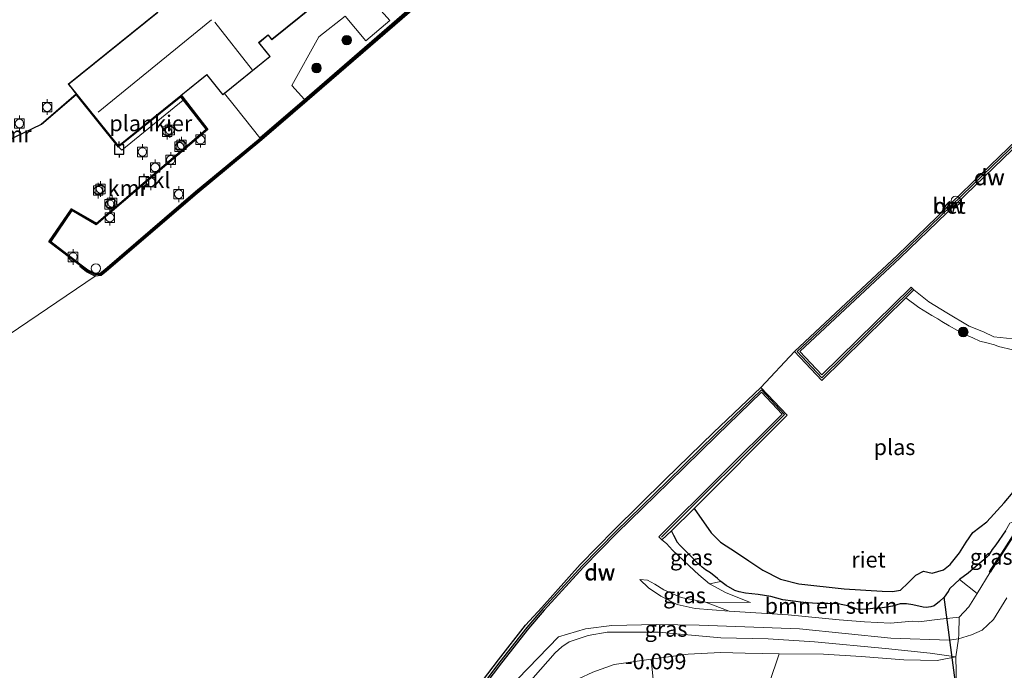
# Model space of a CAD drawing. Units: metres. Extents: x 202942 to 210007, y 518748 to 524237.
# Drawn here: x 203374 to 203530, y 519732 to 519834 of the extents above; entities that cross this region are included whole.
import ezdxf
from ezdxf.enums import TextEntityAlignment as Align

# ---------------------------------------------------------------- set-up
doc = ezdxf.new("R2010")
doc.units = ezdxf.units.M
doc.linetypes.add('IE-TERREINAFSCHEIDING', pattern=[10, 8, -2])
doc.layers.get('0').update_dxf_attribs({"lineweight": 25})
for name, color, linetype, lineweight in [('B-ME-AL-OVERIG-GV-B7', 7, 'BV-GELEIDERAIL', 18), ('B-ME-GC-DAMWAND-GV-B6', 10, 'Continuous', 25), ('B-ME-GC-DAMWAND-L-B1', 10, 'Continuous', 25), ('B-ME-GR-BOMENSTRUIKEN-GV-B6', 93, 'Continuous', 18), ('B-ME-GR-BOOM-GV-B6', 93, 'Continuous', 18), ('B-ME-GR-BOOM-S-B1', 93, 'Continuous', 18), ('B-ME-GW-HOOGTEPUNT-S-B1', 10, 'Continuous', 25), ('B-ME-GW-KRUINLIJN-L-B1', 93, 'Continuous', 18), ('B-ME-GW-TEENLIJN-L-B1', 93, 'Continuous', 18), ('B-ME-IE-GRASLAND-GV-B6', 93, 'Continuous', 18), ('B-ME-IE-GRONDWERKLIJN-GROND_INGERICHT-GV-B6', 253, 'Continuous', 18), ('B-ME-IE-INRICHTINGSELEMENT-S-B1', 253, 'Continuous', 18), ('B-ME-IE-RIET-GV-B6', 10, 'Continuous', 25), ('B-ME-IE-TERREINAFSCHEIDING-DOORGANG-L-B1', 8, 'IE-TERREINAFSCHEIDING-KUNSTMATIG-OPEN', 18), ('B-ME-IE-TERREINAFSCHEIDING-RASTERHEKWERK-L-B1', 8, 'IE-TERREINAFSCHEIDING', 18), ('B-ME-KG-KADASTRAAL-DAKRAND-L-B1', 13, 'Continuous', 18), ('B-ME-KG-KADASTRAAL-NOKLIJN-L-B1', 13, 'Continuous', 18), ('B-ME-KW-DUIKER-L-B1', 10, 'Continuous', 25), ('B-ME-MW-MUUR-GV-B6', 8, 'IE-TERREINAFSCHEIDING-KUNSTMATIG', 18), ('B-ME-OB-WATERLIJN-L-B1', 133, 'OB-WATERLIJN', 18), ('B-ME-OG-BEBOUWING-GV-B6', 173, 'Continuous', 18), ('B-ME-OG-WATER-GV-B6', 153, 'Continuous', 18), ('B-ME-VH-VERH_SOORT-BETON-OVERIG-GV-B6', 8, 'IE-TERREINAFSCHEIDING-NATUURLIJK-HOUTWAL', 18), ('B-ME-VH-VERH_SOORT-KLINKERS-GV-B6', 8, 'IE-TERREINAFSCHEIDING-NATUURLIJK-HOUTWAL', 18), ('B-ME-VV-AFMEERCONSTRUCTIE-S-B1', 10, 'Continuous', 25), ('B-ME-VV-BOLDER-S-B1', 213, 'Continuous', 18), ('B-ME-VV-KADEMUUR-GV-B6', 10, 'Continuous', 25), ('B-ME-VV-KADEMUUR-L-B1', 10, 'Continuous', 25)]:
    doc.layers.add(name, color=color, linetype=linetype, lineweight=lineweight)
doc.styles.add('NLCS-ISO', font='NLCS-ISO.TTF')
doc.linetypes.add('BV-GELEIDERAIL', pattern='A,10,-3,[108,NLCS.SHX,S=1,R=0,X=0,Y=0],-3', length=16)
doc.linetypes.add('IE-TERREINAFSCHEIDING-KUNSTMATIG', pattern='A,4,[82,NLCS.SHX,S=0.75,R=90,X=0,Y=0],4,-2', length=10)
doc.linetypes.add('IE-TERREINAFSCHEIDING-KUNSTMATIG-OPEN', pattern='A,7,-1.5,[67,NLCS.SHX,S=0.75,R=0,X=0,Y=0],-1.5', length=10)
doc.linetypes.add('IE-TERREINAFSCHEIDING-NATUURLIJK-HOUTWAL', pattern='A,7,-1.5,[67,NLCS.SHX,S=0.75,R=45,X=0,Y=0],-1.5,7,-1.5,[70,NLCS.SHX,S=0.75,R=0,X=0,Y=0],-1.5', length=20)
doc.linetypes.add('OB-WATERLIJN', pattern='A,10,[32,NLCS.SHX,S=2,R=0,X=0,Y=0],-12', length=22)

# ---------------------------------------------------------------- blocks, each defined once
blk = doc.blocks.new('dtb')
blk.add_circle((0, 0), 0.75)
blk = doc.blocks.new('bolder')
for p, q in [((-0.75, 0), (-1.25, 0)), ((-0.75, 0.75), (-0.75, -0.75)), ((0.75, 0.75), (-0.75, 0.75)), ((0.75, -0.75), (0.75, 0.75)), ((0.75, 0), (1.25, 0)), ((-0.75, -0.75), (0.75, -0.75))]:
    blk.add_line(p, q)
blk.add_circle((0, 0), 0.673)
blk = doc.blocks.new('meerpaal')
for p, q in [((-0.75, 0), (-1.25, 0)), ((0.75, 0.75), (-0.75, 0.75)), ((-0.75, 0.75), (-0.75, -0.75)), ((0.75, -0.75), (0.75, 0.75)), ((0.75, 0), (1.25, 0)), ((-0.75, -0.75), (0.75, -0.75))]:
    blk.add_line(p, q)
blk = doc.blocks.new('boom')
blk.add_hatch(color=256).paths.add_polyline_path([(-0.75, 0, 1), (0.75, 0, 1)])
blk.add_circle((0, 0), 0.75)

msp = doc.modelspace()

# ---------------------------------------------------------------- linework, layer by layer
at = {"layer": 'B-ME-AL-OVERIG-GV-B7'}
msp.add_polyline3d([(203400.07, 519821.732, 0.941), (203390.367, 519813.819, 0.902), (203389.814, 519814.442, 0.844), (203399.607, 519822.379, 0.918), (203400.07, 519821.732, 0.941)], dxfattribs=at)
at = {"layer": 'B-ME-GC-DAMWAND-GV-B6'}
for points in [[(203515.6942, 519791.7179, 0.6951), (203514.4, 519790.447, -0.323), (203501.1139, 519777.4003, -0.323), (203496.8116, 519781.9992, -0.323), (203513.0833, 519797.2216, -0.323), (203520.8345, 519804.7141, -0.323), (203520.5889, 519804.9694, -0.323), (203521.3549, 519805.7064, -0.323), (203521.5988, 519805.4529, -0.323), (203526.383, 519810.0776, -0.323), (203550.0036, 519832.8349, -0.323), (203568.6729, 519850.8392, -0.323), (203569.0945, 519850.402, -0.323), (203568.0525, 519849.3971, -0.323), (203566.611, 519848.007, 0.6609), (203550.4251, 519832.3977, 0.8448), (203526.8048, 519809.6406, 0.8448), (203513.5019, 519796.7815, 0.8448), (203497.67, 519781.9706, 0.8448), (203501.1323, 519778.2696, 0.7051), (203515.2686, 519792.1512, 0.8044), (203515.6942, 519791.7179, 0.6951)], [(203439.728, 519839.0096, -0.323), (203419.6944, 519821.6205, -0.323), (203412.5, 519815.4558, -0.323), (203402.2861, 519806.9845, -0.323), (203387.9238, 519794.6947, -0.323), (203387.0921, 519793.9854, -0.323), (203386.1418, 519793.9191, -0.323), (203384.769, 519794.5903, -0.323), (203383.7211, 519795.4183, -0.323), (203383.8129, 519795.536, -0.323), (203383.954, 519795.713, 0.7852), (203384.9702, 519794.91, 0.6941), (203386.2162, 519794.3008, 0.6941), (203386.9425, 519794.3515, 0.6941), (203387.6796, 519794.9801, 0.6941), (203402.0441, 519807.2718, 0.6941), (203412.2475, 519815.7344, 0.7129), (203419.4491, 519821.905, 0.6422), (203439.4851, 519839.2962, 0.5534)], [(203520.66, 519804.968, 0.856), (203521.1776, 519804.4296, 0.8557), (203521.8716, 519805.0972, 0.8557), (203521.3535, 519805.6357, 0.8557), (203520.66, 519804.968, 0.856)], [(203443.214, 519724.31, -0.323), (203449.976, 519733.171, -0.323), (203454.257, 519738.662, -0.323), (203456.812, 519741.48, -0.323), (203462.916, 519748.287, -0.323), (203468.269, 519753.763, -0.323), (203476.364, 519761.728, -0.323), (203484.012, 519769.139, -0.323), (203491.504, 519776.299, -0.323), (203495.631, 519771.902, -0.323), (203480.92, 519757.1427, -0.323), (203477.3691, 519753.5802, -0.323)], [(203477.3691, 519753.5802, -0.323), (203475.8117, 519752.177, 0.535), (203475.3327, 519752.6453, 0.706), (203494.8484, 519772.0519, 0.706), (203491.5929, 519775.5285, 0.705), (203484.5033, 519768.6632, 0.716), (203476.8996, 519761.2605, 0.684), (203468.7526, 519753.2605, 0.705), (203463.4266, 519747.8336, 0.726), (203457.2005, 519741.0737, 0.748), (203454.7056, 519738.1383, 0.716), (203450.4376, 519732.6919, 0.716), (203443.7104, 519723.7935, 0.737)], [(203527.758, 519747.057, 0.572), (203527.673, 519747.111, 0.268), (203528.899, 519749.014, 0.216), (203529.591, 519750.089, -0.207), (203532.929, 519755.273, -0.323), (203534.389, 519757.541, -0.323), (203537.9765, 519763.1296, -0.323), (203544.825, 519773.798, -0.323), (203544.906, 519773.738, 0.429), (203534.473, 519757.487, 0.53), (203527.758, 519747.057, 0.572)]]:
    msp.add_polyline3d(points, dxfattribs=at)
at = {"layer": 'B-ME-GC-DAMWAND-L-B1'}
for points in [[(203573.9663, 519953.4586, 0.6018), (203564.1682, 519945.1987, 0.6028), (203561.8158, 519943.2929, 0.5766), (203556.0827, 519938.4997, 0.6392), (203547.1824, 519930.9089, 0.6291), (203537.9178, 519922.8627, 0.7564), (203532.0127, 519917.9403, 0.8069), (203520.5958, 519908.1388, 0.7049), (203507.502, 519896.8978, 0.6382), (203497.4118, 519888.2617, 0.6665), (203487.3713, 519879.6643, 0.7372), (203476.2903, 519870.2352, 0.6099), (203468.0408, 519863.2424, 0.6099), (203464.2031, 519859.8216, 0.5958), (203452.205, 519849.605, 0.5392), (203439.5982, 519839.1627, 0.5534), (203419.5633, 519821.7725, 0.6422), (203412.3694, 519815.6083, 0.7129), (203402.1568, 519807.138, 0.6941), (203387.7933, 519794.8472, 0.6941), (203387.0122, 519794.1811, 0.6941), (203386.1816, 519794.123, 0.6941), (203384.8765, 519794.7611, 0.6941), (203383.8456, 519795.5758, 0.7852)], [(203568.8853, 519850.6189, 0.6327), (203550.2159, 519832.6146, 0.8448), (203526.5955, 519809.8574, 0.8448), (203513.2942, 519796.9999, 0.8448), (203497.244, 519781.9848, 0.8448), (203501.1231, 519777.8382, 0.7051), (203515.4798, 519791.9362, 0.8044)], [(203475.741, 519752.5871, 0.706), (203495.2473, 519771.9844, 0.706), (203491.5619, 519775.9201, 0.705), (203484.2924, 519768.8805, 0.716), (203476.6879, 519761.477, 0.684), (203468.5384, 519753.4746, 0.705), (203463.2071, 519748.0423, 0.726), (203456.9737, 519741.2744, 0.748), (203454.4709, 519738.3298, 0.716), (203450.1976, 519732.8767, 0.716), (203443.4634, 519723.969, 0.737), (203440.7579, 519719.9097, 0.726), (203435.4057, 519712.3771, 0.769), (203431.8664, 519706.8163, 0.726), (203429.8733, 519703.4129, 0.7474)]]:
    msp.add_polyline3d(points, dxfattribs=at)
at = {"layer": 'B-ME-GR-BOMENSTRUIKEN-GV-B6'}
msp.add_polyline3d([(203525.697, 519743.702, 0.479), (203524.384, 519741.568, 0.564), (203522.883, 519739.964, 0.652), (203519.384, 519739.577, 0.543), (203516.501, 519739.179, 0.537), (203515.457, 519739.295, 0.595), (203511.98, 519738.986, 0.653), (203507.866, 519739.19, 0.616), (203503.863, 519739.517, 0.706), (203495.803, 519740.31, 0.753), (203486.467, 519740.865, 0.86), (203482.709, 519742.305, 0.071), (203489.826, 519742.261, 0.071), (203485.984, 519743.782, 0.055), (203483.366, 519745.233, 0.071), (203485.164, 519745.609, -0.323), (203485.975, 519744.95, -0.323), (203487.356, 519744.165, -0.323), (203488.073, 519743.974, -0.323), (203489.039, 519743.723, -0.323), (203491.037, 519743.542, -0.323), (203493.063, 519743.198, -0.323), (203494.943, 519742.694, -0.323), (203498.205, 519742.255, -0.323), (203500.407, 519742.084, -0.323), (203502.098, 519742.114, -0.323), (203503.73, 519742.069, -0.323), (203505.431, 519741.669, -0.323), (203506.735, 519741.218, -0.323), (203507.988, 519741.166, -0.323), (203509.211, 519741.327, -0.323), (203510.306, 519741.369, -0.323), (203511.396, 519741.514, -0.323), (203512.331, 519741.702, -0.323), (203513.525, 519742.026, -0.323), (203514.548, 519742.075, -0.323), (203515.53, 519741.917, -0.323), (203517.138, 519741.533, -0.323), (203517.622, 519741.494, -0.323), (203518.377, 519741.561, -0.323), (203518.891, 519741.76, -0.323), (203519.773, 519742.397, -0.323), (203520.466, 519743.118, -0.323), (203521.122, 519743.98, -0.323), (203521.399, 519744.475, -0.323), (203522.936, 519745.887, -0.323), (203525.697, 519743.702, 0.479)], dxfattribs=at)
at = {"layer": 'B-ME-GR-BOOM-GV-B6'}
msp.add_polyline3d([(203474.139, 519733.297, 0.007), (203479.969, 519734.085, 0.007), (203485.087, 519734.347, 0.001), (203489.008, 519734.256, 0.011), (203494.406, 519734.155, 0.194), (203491.226, 519724.756, 0.008), (203479.869, 519725.013, -0.033), (203474.95, 519724.826, -0.098), (203474.139, 519733.297, 0.007)], dxfattribs=at)
at = {"layer": 'B-ME-GW-KRUINLIJN-L-B1'}
for points in [[(203532.378, 519783.892, 0.51), (203528.352, 519784.306, 0.532), (203526.687, 519785.1, 0.575), (203524.461, 519785.964, 0.798), (203520.888, 519788.075, 0.874), (203518.059, 519789.857, 0.754), (203515.6942, 519791.7179, 0.6951)], [(203489.826, 519742.261, 0.071), (203485.984, 519743.782, 0.055), (203483.366, 519745.233, 0.071), (203481.65, 519746.664, 0.039), (203480.1288, 519748.0604, -0.008), (203477.4916, 519750.5361, 0.135), (203476.567, 519751.617, 0.247), (203475.8117, 519752.177, 0.535)], [(203527.758, 519747.057, 0.572), (203525.697, 519743.702, 0.479), (203524.384, 519741.568, 0.564), (203522.883, 519739.964, 0.652), (203519.384, 519739.577, 0.543), (203516.501, 519739.179, 0.537), (203515.457, 519739.295, 0.595), (203511.98, 519738.986, 0.653), (203507.866, 519739.19, 0.616), (203503.863, 519739.517, 0.706), (203495.803, 519740.31, 0.753), (203486.467, 519740.865, 0.86), (203481.078, 519741.296, 0.796), (203478.22, 519741.962, 0.817), (203475.648, 519743.241, 0.753), (203473.684, 519744.561, 0.668), (203472.326, 519745.922, 0.561)], [(203453.0429, 519730.168, 0.9238), (203459.4503, 519736.8426, 1.0413), (203463.7368, 519738.1203, 0.9506), (203467.9009, 519738.6108, 0.9205), (203474.9491, 519738.7627, 0.8632), (203481.711, 519738.698, 0.816), (203497.571, 519738.116, 0.9524), (203512.053, 519736.637, 0.9366), (203521.274, 519736.301, 0.8684), (203522.752, 519736.501, 0.831), (203524.801, 519737.168, 0.858), (203526.485, 519737.866, 0.846), (203528.282, 519739.562, 0.852), (203530.398, 519743.018, 0.888)], [(203522.338, 519733.661, 0.793), (203518.277, 519734.253, 0.859), (203511.194, 519734.979, 0.896), (203499.981, 519736.048, 0.888), (203492.616, 519736.498, 0.808), (203485.167, 519736.665, 0.812), (203475.308, 519737.579, 0.936), (203467.1387, 519737.5916, 0.7734), (203464.1444, 519737.0317, 0.7734), (203461.162, 519736.0205, 0.8895), (203459.9704, 519735.2502, 0.8895), (203458.9302, 519734.3093, 0.8895), (203454.2718, 519729.0036, 0.8663), (203447.5552, 519719.7654, 0.8471), (203441.0712, 519710.5757, 0.8279), (203435.7947, 519700.6486, 0.7657)]]:
    msp.add_polyline3d(points, dxfattribs=at)
at = {"layer": 'B-ME-GW-TEENLIJN-L-B1'}
for points in [[(203472.326, 519745.922, 0.561), (203473.54, 519745.809, 0.471), (203474.732, 519745.175, 0.279), (203476.153, 519744.263, 0.119), (203478.897, 519743.031, 0.199), (203482.709, 519742.305, 0.071), (203489.826, 519742.261, 0.071)], [(203440.803, 519698.5728, -0.0384), (203443.5069, 519703.6796, -0.0475), (203453.2729, 519719.1928, 0.007), (203459.3901, 519726.9542, 0.007), (203461.7174, 519729.5665, 0.007), (203462.6166, 519730.1638, 0.007), (203464.8976, 519731.2293, -0.0203), (203468.2814, 519732.434, 0.007), (203474.139, 519733.297, 0.007), (203479.969, 519734.085, 0.007), (203485.087, 519734.347, 0.001), (203489.008, 519734.256, 0.011), (203494.406, 519734.155, 0.194)]]:
    msp.add_polyline3d(points, dxfattribs=at)
at = {"layer": 'B-ME-IE-GRASLAND-GV-B6'}
for points in [[(203531.9007, 519918.0747, 0.813), (203520.4818, 519908.2715, 0.7049), (203507.3882, 519897.0306, 0.6382), (203497.2981, 519888.3946, 0.6665), (203487.2577, 519879.7974, 0.7372), (203476.177, 519870.3685, 0.6099), (203467.9261, 519863.3744, 0.6099), (203464.0882, 519859.9535, 0.5958), (203452.0925, 519849.7389, 0.5392), (203439.4851, 519839.2962, 0.5534), (203419.4491, 519821.905, 0.6422), (203412.2475, 519815.7344, 0.7129), (203412.2026, 519815.7902, 0.713), (203419.2757, 519821.8509, 0.6435), (203439.4387, 519839.3509, 0.5534), (203452.0464, 519849.7939, 0.5392), (203464.0411, 519860.0076, 0.5958), (203467.879, 519863.4286, 0.6099), (203476.1306, 519870.4232, 0.6099), (203487.2111, 519879.852, 0.7372), (203497.2514, 519888.4491, 0.6665), (203507.3415, 519897.0851, 0.6382), (203520.525, 519908.4109, 0.7049), (203518.7597, 519910.5897, 1.3508)], [(203439.4387, 519839.3509, 0.5534), (203419.2757, 519821.8509, 0.6435), (203417.2596, 519824.0486, 0.7044), (203421.5408, 519831.7537, 0.765), (203425.72, 519835.0177, 0.765), (203428.9786, 519831.1349, 0.5832), (203432.7988, 519834.365, 0.5832), (203429.5311, 519838.0609, 0.765)], [(203532.378, 519783.892, 0.51), (203528.352, 519784.306, 0.532), (203526.687, 519785.1, 0.575), (203524.461, 519785.964, 0.798), (203520.888, 519788.075, 0.874), (203518.059, 519789.857, 0.754), (203515.6942, 519791.7179, 0.6951), (203515.2686, 519792.1512, 0.8044), (203501.1323, 519778.2696, 0.7051), (203497.67, 519781.9706, 0.8448), (203513.5019, 519796.7815, 0.8448), (203526.8048, 519809.6406, 0.8448), (203550.4251, 519832.3977, 0.8448)], [(203531.347, 519782.226, -0.323), (203529.095, 519782.795, -0.323), (203528.438, 519783.01, -0.323), (203527.263, 519783.353, -0.323), (203526.132, 519783.627, -0.323), (203525.001, 519784.127, -0.323), (203523.932, 519784.598, -0.323), (203522.587, 519785.293, -0.323), (203521.269, 519786.05, -0.323), (203520.118, 519786.733, -0.323), (203519.4728, 519787.1503, -0.323), (203518.5445, 519787.6593, -0.323), (203516.4686, 519788.922, -0.323), (203514.4, 519790.447, -0.323), (203515.6942, 519791.7179, 0.6951)], [(203515.6942, 519791.7179, 0.6951), (203518.059, 519789.857, 0.754), (203520.888, 519788.075, 0.874), (203524.461, 519785.964, 0.798), (203526.687, 519785.1, 0.575), (203528.352, 519784.306, 0.532), (203532.378, 519783.892, 0.51)], [(203443.7104, 519723.7935, 0.737), (203450.4376, 519732.6919, 0.716), (203454.7056, 519738.1383, 0.716), (203457.2005, 519741.0737, 0.748), (203463.4266, 519747.8336, 0.726), (203468.7526, 519753.2605, 0.705), (203476.8996, 519761.2605, 0.684), (203484.5033, 519768.6632, 0.716), (203491.5929, 519775.5285, 0.705), (203494.8484, 519772.0519, 0.706), (203475.3327, 519752.6453, 0.706), (203475.8117, 519752.177, 0.535), (203476.567, 519751.617, 0.247), (203477.4916, 519750.5361, 0.135), (203480.1288, 519748.0604, -0.008), (203481.65, 519746.664, 0.039), (203483.366, 519745.233, 0.071), (203485.984, 519743.782, 0.055), (203489.826, 519742.261, 0.071), (203482.709, 519742.305, 0.071), (203478.897, 519743.031, 0.199), (203476.153, 519744.263, 0.119), (203474.732, 519745.175, 0.279), (203473.54, 519745.809, 0.471), (203472.326, 519745.922, 0.561), (203473.684, 519744.561, 0.668), (203475.648, 519743.241, 0.753), (203478.22, 519741.962, 0.817), (203481.078, 519741.296, 0.796), (203486.467, 519740.865, 0.86)], [(203522.587, 519721.799, 0.015), (203522.338, 519733.661, 0.793), (203522.752, 519736.501, 0.831), (203522.82, 519737.276, 0.828), (203522.883, 519739.964, 0.652), (203524.384, 519741.568, 0.564), (203525.697, 519743.702, 0.479), (203527.758, 519747.057, 0.572), (203534.473, 519757.487, 0.53)], [(203527.758, 519747.057, 0.572), (203525.697, 519743.702, 0.479), (203522.936, 519745.887, -0.323), (203524.303, 519746.927, -0.323), (203525.51, 519747.979, -0.323), (203526.783, 519749.038, -0.323), (203527.518, 519749.724, -0.323), (203528.064, 519750.662, -0.323), (203528.664, 519751.365, -0.323), (203530.189, 519753.591, -0.323), (203530.873, 519754.829, -0.323), (203531.674, 519755.108, -0.323), (203532.929, 519755.273, -0.323), (203529.591, 519750.089, -0.207), (203528.899, 519749.014, 0.216), (203527.673, 519747.111, 0.268), (203527.758, 519747.057, 0.572)], [(203477.3691, 519753.5802, -0.323), (203477.73, 519752.871, -0.323), (203478.036, 519752.26, -0.323), (203478.254, 519751.789, -0.323), (203478.72, 519751.257, -0.323), (203479.14, 519750.847, -0.323), (203480.175, 519749.789, -0.323), (203480.69, 519749.311, -0.323), (203481.273, 519748.703, -0.323), (203481.735, 519748.274, -0.323), (203482.184, 519747.875, -0.323), (203482.73, 519747.409, -0.323), (203483.522, 519746.935, -0.323), (203484.64, 519746.065, -0.323), (203485.164, 519745.609, -0.323), (203483.366, 519745.233, 0.071), (203481.65, 519746.664, 0.039), (203480.1288, 519748.0604, -0.008), (203477.4916, 519750.5361, 0.135), (203476.567, 519751.617, 0.247), (203475.8117, 519752.177, 0.535), (203477.3691, 519753.5802, -0.323)], [(203482.709, 519742.305, 0.071), (203486.467, 519740.865, 0.86), (203481.078, 519741.296, 0.796), (203478.22, 519741.962, 0.817), (203475.648, 519743.241, 0.753), (203473.684, 519744.561, 0.668), (203472.326, 519745.922, 0.561), (203473.54, 519745.809, 0.471), (203474.732, 519745.175, 0.279), (203476.153, 519744.263, 0.119), (203478.897, 519743.031, 0.199), (203482.709, 519742.305, 0.071)], [(203486.467, 519740.865, 0.86), (203495.803, 519740.31, 0.753), (203503.863, 519739.517, 0.706), (203507.866, 519739.19, 0.616), (203511.98, 519738.986, 0.653), (203515.457, 519739.295, 0.595), (203516.501, 519739.179, 0.537), (203519.384, 519739.577, 0.543), (203522.883, 519739.964, 0.652), (203522.82, 519737.276, 0.828), (203522.752, 519736.501, 0.831), (203522.338, 519733.661, 0.793), (203518.277, 519734.253, 0.859), (203511.194, 519734.979, 0.896), (203499.981, 519736.048, 0.888), (203492.616, 519736.498, 0.808), (203485.167, 519736.665, 0.812), (203475.308, 519737.579, 0.936), (203467.1387, 519737.5916, 0.7734), (203464.1444, 519737.0317, 0.7734), (203461.162, 519736.0205, 0.8895), (203459.9704, 519735.2502, 0.8895), (203458.9302, 519734.3093, 0.8895), (203454.2718, 519729.0036, 0.8663)], [(203454.2718, 519729.0036, 0.8663), (203458.9302, 519734.3093, 0.8895), (203459.9704, 519735.2502, 0.8895), (203461.162, 519736.0205, 0.8895), (203464.1444, 519737.0317, 0.7734), (203467.1387, 519737.5916, 0.7734), (203475.308, 519737.579, 0.936), (203485.167, 519736.665, 0.812), (203492.616, 519736.498, 0.808), (203499.981, 519736.048, 0.888), (203511.194, 519734.979, 0.896), (203518.277, 519734.253, 0.859), (203522.338, 519733.661, 0.793), (203519.354, 519733.106, 0.494), (203514.105, 519733.182, 0.297), (203507.328, 519733.693, 0.267), (203501.409, 519734.065, 0.275), (203494.406, 519734.155, 0.194), (203489.008, 519734.256, 0.011), (203485.087, 519734.347, 0.001), (203479.969, 519734.085, 0.007), (203474.139, 519733.297, 0.007), (203468.2814, 519732.434, 0.007), (203464.8976, 519731.2293, -0.0203)]]:
    msp.add_polyline3d(points, dxfattribs=at)
at = {"layer": 'B-ME-IE-GRONDWERKLIJN-GROND_INGERICHT-GV-B6'}
for points in [[(203429.5311, 519838.0609, 0.765), (203432.7988, 519834.365, 0.5832), (203428.9786, 519831.1349, 0.5832), (203425.72, 519835.0177, 0.765), (203421.5408, 519831.7537, 0.765), (203417.2596, 519824.0486, 0.7044), (203419.2757, 519821.8509, 0.6435), (203412.2026, 519815.7902, 0.713), (203411.0126, 519817.3092, 0.7913), (203408.361, 519820.6305, 0.8792), (203406.5963, 519822.805, 0.8953), (203413.854, 519828.655, 0.78), (203412.089, 519830.845, 0.78), (203413.543, 519832.017, 0.78), (203414.104, 519831.322, 0.78), (203442.243, 519854.003, 0.78)], [(203395.981, 519835.636, 0.78), (203381.901, 519824.287, 0.78), (203382.28, 519823.817, 0.779), (203383.012, 519822.909, 0.78), (203383.143, 519822.746, 0.77), (203377.613, 519817.958, 0.637), (203359.339, 519809.208, 0.68)], [(203474.95, 519724.826, -0.098), (203471.923, 519724.125, -0.091), (203468.786, 519722.632, -0.076), (203466.039, 519720.847, -0.058), (203463.48, 519718.58, -0.095), (203461.658, 519716.626, -0.12), (203460.253, 519714.529, -0.131), (203457.724, 519710.249, -0.106), (203454.159, 519703.35, -0.172), (203449.463, 519694.759, -0.131), (203440.803, 519698.5728, -0.0384), (203443.5069, 519703.6796, -0.0475), (203453.2729, 519719.1928, 0.007), (203459.3901, 519726.9542, 0.007), (203461.7174, 519729.5665, 0.007), (203462.6166, 519730.1638, 0.007), (203464.8976, 519731.2293, -0.0203), (203468.2814, 519732.434, 0.007), (203474.139, 519733.297, 0.007), (203474.95, 519724.826, -0.098)], [(203491.226, 519724.756, 0.008), (203494.406, 519734.155, 0.194), (203501.409, 519734.065, 0.275), (203507.328, 519733.693, 0.267), (203514.105, 519733.182, 0.297), (203519.354, 519733.106, 0.494), (203522.338, 519733.661, 0.793)], [(203522.338, 519733.661, 0.793), (203522.587, 519721.799, 0.015)]]:
    msp.add_polyline3d(points, dxfattribs=at)
at = {"layer": 'B-ME-IE-RIET-GV-B6'}
for points in [[(203522.936, 519745.887, -0.323), (203521.399, 519744.475, -0.323), (203521.122, 519743.98, -0.323), (203520.466, 519743.118, -0.323), (203519.773, 519742.397, -0.323), (203518.891, 519741.76, -0.323), (203518.377, 519741.561, -0.323), (203517.622, 519741.494, -0.323), (203517.138, 519741.533, -0.323), (203515.53, 519741.917, -0.323), (203514.548, 519742.075, -0.323), (203513.525, 519742.026, -0.323), (203512.331, 519741.702, -0.323), (203511.396, 519741.514, -0.323), (203510.306, 519741.369, -0.323), (203509.211, 519741.327, -0.323), (203507.988, 519741.166, -0.323), (203506.735, 519741.218, -0.323), (203505.431, 519741.669, -0.323), (203503.73, 519742.069, -0.323), (203502.098, 519742.114, -0.323), (203500.407, 519742.084, -0.323), (203498.205, 519742.255, -0.323), (203494.943, 519742.694, -0.323), (203493.063, 519743.198, -0.323), (203491.037, 519743.542, -0.323), (203489.039, 519743.723, -0.323), (203488.073, 519743.974, -0.323), (203487.356, 519744.165, -0.323), (203485.975, 519744.95, -0.323), (203485.164, 519745.609, -0.323), (203484.64, 519746.065, -0.323), (203483.522, 519746.935, -0.323), (203482.73, 519747.409, -0.323), (203482.184, 519747.875, -0.323), (203481.735, 519748.274, -0.323), (203481.273, 519748.703, -0.323), (203480.69, 519749.311, -0.323), (203480.175, 519749.789, -0.323), (203479.14, 519750.847, -0.323), (203478.72, 519751.257, -0.323), (203478.254, 519751.789, -0.323), (203478.036, 519752.26, -0.323), (203477.73, 519752.871, -0.323), (203477.3691, 519753.5802, -0.323), (203480.92, 519757.1427, -0.323), (203483.6251, 519753.2841, -0.323), (203485.1145, 519751.8199, -0.323), (203487.6058, 519750.1669, -0.323), (203489.5993, 519748.8741, -0.323), (203491.7974, 519747.4017, -0.323), (203494.6159, 519745.9517, -0.323), (203497.502, 519745.2393, -0.323), (203504.6401, 519744.4485, -0.323), (203510.6899, 519744.0542, -0.323), (203512.3134, 519743.9765, -0.323), (203513.5567, 519744.228, -0.323), (203514.7956, 519745.3803, -0.323), (203516.0202, 519746.5771, -0.323), (203517.2238, 519747.2278, -0.323), (203518.5787, 519746.9169, -0.323), (203520.4007, 519747.4128, -0.323), (203521.4441, 519748.2573, -0.323), (203522.9274, 519750.1157, -0.323), (203523.9802, 519751.787, -0.323), (203525.0467, 519753.3548, -0.323), (203527.2515, 519755.0424, -0.323), (203529.9879, 519758.0086, -0.323), (203531.4254, 519759.7346, -0.323)], [(203530.189, 519753.591, -0.323), (203528.664, 519751.365, -0.323), (203528.064, 519750.662, -0.323), (203527.518, 519749.724, -0.323), (203526.783, 519749.038, -0.323), (203525.51, 519747.979, -0.323), (203524.303, 519746.927, -0.323), (203522.936, 519745.887, -0.323)]]:
    msp.add_polyline3d(points, dxfattribs=at)
at = {"layer": 'B-ME-IE-TERREINAFSCHEIDING-DOORGANG-L-B1'}
msp.add_line((203408.361, 519820.6305, 0.8792), (203411.0126, 519817.3092, 0.7913), dxfattribs=at)
msp.add_polyline3d([(203522.82, 519737.276, 0.828), (203522.752, 519736.501, 0.831), (203522.338, 519733.661, 0.793)], dxfattribs=at)
at = {"layer": 'B-ME-IE-TERREINAFSCHEIDING-RASTERHEKWERK-L-B1'}
for p, q in [((203406.5963, 519822.805, 0.8953), (203408.361, 519820.6305, 0.8792)), ((203522.883, 519739.964, 0.652), (203522.82, 519737.276, 0.828))]:
    msp.add_line(p, q, dxfattribs=at)
for points in [[(203518.7597, 519910.5897, 1.3508), (203520.525, 519908.4109, 0.7049), (203507.3415, 519897.0851, 0.6382), (203497.2514, 519888.4491, 0.6665), (203487.2111, 519879.852, 0.7372), (203476.1306, 519870.4232, 0.6099), (203467.879, 519863.4286, 0.6099), (203464.0411, 519860.0076, 0.5958), (203452.0464, 519849.7939, 0.5392), (203439.4387, 519839.3509, 0.5534), (203419.2757, 519821.8509, 0.6435), (203412.2026, 519815.7902, 0.713), (203411.0126, 519817.3092, 0.7913)], [(203494.406, 519734.155, 0.194), (203501.409, 519734.065, 0.275), (203507.328, 519733.693, 0.267), (203514.105, 519733.182, 0.297), (203519.354, 519733.106, 0.494), (203522.338, 519733.661, 0.793)]]:
    msp.add_polyline3d(points, dxfattribs=at)
at = {"layer": 'B-ME-KG-KADASTRAAL-DAKRAND-L-B1'}
msp.add_polyline3d([(203381.971, 519824.28, 4.205), (203396.051, 519835.628, 4.205), (203389.09, 519844.265, 4.205), (203398.73, 519852.036, 4.156), (203406.711, 519842.048, 4.199), (203404.529, 519840.346, 5.487), (203406.981, 519837.223, 5.53), (203407.241, 519837.435, 3.922), (203408.603, 519838.507, 3.943), (203407.763, 519839.385, 4.518), (203436.076, 519861.789, 4.486), (203442.173, 519854.01, 3.209), (203414.111, 519831.392, 3.274), (203413.551, 519832.087, 3.565), (203412.019, 519830.852, 5.395), (203413.784, 519828.663, 5.379), (203406.35, 519822.67, 4.116), (203403.816, 519825.814, 4.116), (203389.824, 519814.537, 4.051), (203381.971, 519824.28, 4.205)], dxfattribs=at)
at = {"layer": 'B-ME-KG-KADASTRAAL-NOKLIJN-L-B1'}
for p, q in [((203404.584, 519834.478, 7.488), (203386.65, 519819.866, 7.491)), ((203411.0706, 519826.4756, 7.082), (203405.081, 519834.112, 7.083))]:
    msp.add_line(p, q, dxfattribs=at)
at = {"layer": 'B-ME-KW-DUIKER-L-B1'}
msp.add_line((203523.532, 519720.139, -0.985), (203520.466, 519743.118, -0.323), dxfattribs=at)
at = {"layer": 'B-ME-MW-MUUR-GV-B6'}
msp.add_polyline3d([(203399.781, 519822.498, 0.78), (203399.841, 519822.421, 0.782), (203399.6838, 519822.2974, -0.323), (203389.801, 519814.326, -0.323), (203383.13, 519822.603, -0.323), (203377.668, 519817.874, -0.323), (203359.322, 519809.089, -0.323), (203350.893, 519816.724, -0.323), (203355.261, 519821.259, 0.622), (203355.406, 519821.266, 0.623), (203351.036, 519816.729, 0.793), (203359.339, 519809.208, 0.68), (203377.613, 519817.958, 0.637), (203383.143, 519822.746, 0.77), (203389.817, 519814.467, 0.78), (203399.781, 519822.498, 0.78)], dxfattribs=at)
at = {"layer": 'B-ME-OB-WATERLIJN-L-B1'}
for points in [[(203359.322, 519809.089, -0.323), (203377.668, 519817.874, -0.323), (203383.13, 519822.603, -0.323), (203389.801, 519814.326, -0.323), (203399.6838, 519822.2974, -0.323), (203403.7222, 519817.1603, -0.323), (203386.3696, 519802.2685, -0.323), (203382.3834, 519804.5737, -0.323), (203378.8347, 519799.3461, -0.323), (203383.8129, 519795.536, -0.323), (203383.7211, 519795.4183, -0.323), (203384.769, 519794.5903, -0.323), (203386.1418, 519793.9191, -0.323), (203387.0921, 519793.9854, -0.323), (203387.9238, 519794.6947, -0.323), (203402.2861, 519806.9845, -0.323), (203412.5, 519815.4558, -0.323), (203419.6944, 519821.6205, -0.323), (203439.728, 519839.0096, -0.323)], [(203496.8116, 519781.9992, -0.323), (203513.0833, 519797.2216, -0.323), (203520.8345, 519804.7141, -0.323), (203520.5889, 519804.9694, -0.323), (203521.3549, 519805.7064, -0.323), (203521.5988, 519805.4529, -0.323), (203526.383, 519810.0776, -0.323), (203550.0036, 519832.8349, -0.323)], [(203491.504, 519776.299, -0.323), (203484.012, 519769.139, -0.323), (203476.364, 519761.728, -0.323), (203468.269, 519753.763, -0.323), (203462.916, 519748.287, -0.323), (203456.812, 519741.48, -0.323), (203454.257, 519738.662, -0.323), (203449.976, 519733.171, -0.323), (203443.214, 519724.31, -0.323), (203440.432, 519720.36, -0.323), (203435.185, 519712.673, -0.323), (203431.595, 519707.143, -0.323), (203429.599, 519703.716, -0.323)]]:
    msp.add_polyline3d(points, dxfattribs=at)
at = {"layer": 'B-ME-OG-BEBOUWING-GV-B6'}
for points in [[(203442.243, 519854.003, 0.78), (203414.104, 519831.322, 0.78), (203413.543, 519832.017, 0.78), (203412.089, 519830.845, 0.78), (203413.854, 519828.655, 0.78), (203406.5963, 519822.805, 0.8953), (203406.342, 519822.6, 0.8953), (203403.808, 519825.744, 0.78), (203399.781, 519822.498, 0.78)], [(203399.781, 519822.498, 0.78), (203389.817, 519814.467, 0.78), (203383.143, 519822.746, 0.77), (203383.012, 519822.909, 0.78), (203382.28, 519823.817, 0.779), (203381.901, 519824.287, 0.78), (203395.981, 519835.636, 0.78)]]:
    msp.add_polyline3d(points, dxfattribs=at)
at = {"layer": 'B-ME-OG-WATER-GV-B6'}
for points in [[(203351.332, 519770.303, -0.323), (203386.1418, 519793.9191, -0.323), (203387.0921, 519793.9854, -0.323), (203387.9238, 519794.6947, -0.323), (203402.2861, 519806.9845, -0.323), (203412.5, 519815.4558, -0.323), (203419.6944, 519821.6205, -0.323), (203439.728, 519839.0096, -0.323), (203452.3341, 519849.4512, -0.323), (203464.335, 519859.6703, -0.323), (203468.1725, 519863.0909, -0.323), (203476.4202, 519870.0821, -0.323), (203487.5016, 519879.5117, -0.323), (203497.5424, 519888.1092, -0.323), (203507.6327, 519896.7454, -0.323), (203520.7265, 519907.9865, -0.323), (203532.1412, 519917.7861, -0.323)], [(203550.0036, 519832.8349, -0.323), (203526.383, 519810.0776, -0.323), (203521.5988, 519805.4529, -0.323), (203521.3549, 519805.7064, -0.323), (203520.5889, 519804.9694, -0.323), (203520.8345, 519804.7141, -0.323), (203513.0833, 519797.2216, -0.323), (203496.8116, 519781.9992, -0.323), (203491.504, 519776.299, -0.323), (203484.012, 519769.139, -0.323), (203476.364, 519761.728, -0.323), (203468.269, 519753.763, -0.323), (203462.916, 519748.287, -0.323), (203456.812, 519741.48, -0.323), (203454.257, 519738.662, -0.323), (203449.976, 519733.171, -0.323), (203443.214, 519724.31, -0.323)], [(203359.322, 519809.089, -0.323), (203377.668, 519817.874, -0.323), (203383.13, 519822.603, -0.323), (203389.801, 519814.326, -0.323), (203399.6838, 519822.2974, -0.323), (203403.7222, 519817.1603, -0.323), (203386.3696, 519802.2685, -0.323), (203382.3834, 519804.5737, -0.323), (203378.8347, 519799.3461, -0.323), (203383.8129, 519795.536, -0.323), (203383.7211, 519795.4183, -0.323), (203384.769, 519794.5903, -0.323), (203386.1418, 519793.9191, -0.323)], [(203386.1418, 519793.9191, -0.323), (203351.332, 519770.303, -0.323)], [(203531.4254, 519759.7346, -0.323), (203529.9879, 519758.0086, -0.323), (203527.2515, 519755.0424, -0.323), (203525.0467, 519753.3548, -0.323), (203523.9802, 519751.787, -0.323), (203522.9274, 519750.1157, -0.323), (203521.4441, 519748.2573, -0.323), (203520.4007, 519747.4128, -0.323), (203518.5787, 519746.9169, -0.323), (203517.2238, 519747.2278, -0.323), (203516.0202, 519746.5771, -0.323), (203514.7956, 519745.3803, -0.323), (203513.5567, 519744.228, -0.323), (203512.3134, 519743.9765, -0.323), (203510.6899, 519744.0542, -0.323), (203504.6401, 519744.4485, -0.323), (203497.502, 519745.2393, -0.323), (203494.6159, 519745.9517, -0.323), (203491.7974, 519747.4017, -0.323), (203489.5993, 519748.8741, -0.323), (203487.6058, 519750.1669, -0.323), (203485.1145, 519751.8199, -0.323), (203483.6251, 519753.2841, -0.323), (203480.92, 519757.1427, -0.323), (203495.631, 519771.902, -0.323), (203491.504, 519776.299, -0.323), (203496.8116, 519781.9992, -0.323), (203501.1139, 519777.4003, -0.323), (203514.4, 519790.447, -0.323), (203516.4686, 519788.922, -0.323), (203518.5445, 519787.6593, -0.323), (203519.4728, 519787.1503, -0.323), (203520.118, 519786.733, -0.323), (203521.269, 519786.05, -0.323), (203522.587, 519785.293, -0.323), (203523.932, 519784.598, -0.323), (203525.001, 519784.127, -0.323), (203526.132, 519783.627, -0.323), (203527.263, 519783.353, -0.323), (203528.438, 519783.01, -0.323), (203529.095, 519782.795, -0.323), (203531.347, 519782.226, -0.323)]]:
    msp.add_polyline3d(points, dxfattribs=at)
at = {"layer": 'B-ME-VH-VERH_SOORT-BETON-OVERIG-GV-B6'}
msp.add_polyline3d([(203520.66, 519804.968, 0.856), (203521.3535, 519805.6357, 0.8557), (203521.8716, 519805.0972, 0.8557), (203521.1776, 519804.4296, 0.8557), (203520.66, 519804.968, 0.856)], dxfattribs=at)
at = {"layer": 'B-ME-VH-VERH_SOORT-KLINKERS-GV-B6'}
msp.add_polyline3d([(203399.781, 519822.498, 0.78), (203403.808, 519825.744, 0.78), (203406.342, 519822.6, 0.8953), (203406.5963, 519822.805, 0.8953), (203408.361, 519820.6305, 0.8792), (203411.0126, 519817.3092, 0.7913), (203412.2026, 519815.7902, 0.713), (203412.2475, 519815.7344, 0.7129), (203402.0441, 519807.2718, 0.6941), (203387.6796, 519794.9801, 0.6941), (203386.9425, 519794.3515, 0.6941), (203386.2162, 519794.3008, 0.6941), (203384.9702, 519794.91, 0.6941), (203383.954, 519795.713, 0.7852), (203379.142, 519799.3959, 0.8748), (203382.4523, 519804.2724, 0.8748), (203386.3365, 519802.0262, 0.8748), (203403.998, 519817.133, 0.944), (203399.841, 519822.421, 0.782), (203399.781, 519822.498, 0.78)], dxfattribs=at)
at = {"layer": 'B-ME-VV-KADEMUUR-GV-B6'}
msp.add_polyline3d([(203383.954, 519795.713, 0.7852), (203383.8129, 519795.536, -0.323), (203378.8347, 519799.3461, -0.323), (203382.3834, 519804.5737, -0.323), (203386.3696, 519802.2685, -0.323), (203403.7222, 519817.1603, -0.323), (203399.6838, 519822.2974, -0.323), (203399.841, 519822.421, 0.782), (203403.998, 519817.133, 0.944), (203386.3365, 519802.0262, 0.8748), (203382.4523, 519804.2724, 0.8748), (203379.142, 519799.3959, 0.8748), (203383.954, 519795.713, 0.7852)], dxfattribs=at)
at = {"layer": 'B-ME-VV-KADEMUUR-L-B1'}
msp.add_polyline3d([(203399.7624, 519822.3592, 0.782), (203403.8601, 519817.1466, 0.944), (203386.3253, 519802.1482, 0.8748), (203382.4219, 519804.4055, 0.8748), (203379.0062, 519799.3739, 0.8748), (203383.8932, 519795.6336, 0.7852)], dxfattribs=at)

# ---------------------------------------------------------------- block references
at = {"layer": 'B-ME-GR-BOOM-S-B1', "rotation": 90}
for p in [(203425.9565, 519831.2567, 0.5927), (203421.1804, 519826.8393, 0.5927), (203523.51, 519785.062, -0.22)]:
    msp.add_blockref('boom', p, dxfattribs=at)
at = {"layer": 'B-ME-IE-INRICHTINGSELEMENT-S-B1', "rotation": 90}
for p in [(203522.3194, 519805.8192, 0.9445), (203386.2645, 519795.1256, 0.6961)]:
    msp.add_blockref('dtb', p, dxfattribs=at)
at = {"layer": 'B-ME-VV-AFMEERCONSTRUCTIE-S-B1', "rotation": 90}
for p in [(203389.9554, 519813.9531, 0.8834), (203393.8816, 519808.846, 1.6783)]:
    msp.add_blockref('meerpaal', p, dxfattribs=at)
at = {"layer": 'B-ME-VV-BOLDER-S-B1', "rotation": 90}
for p in [(203378.568, 519820.654, 0.724), (203374.161, 519818.05, 0.653), (203397.5493, 519816.7541, -0.0961), (203397.9554, 519817.0193, -0.0961), (203399.4998, 519814.3818, -0.0961), (203399.8278, 519814.6926, -0.0961), (203402.8315, 519815.497, 0.8691), (203393.624, 519813.5573, -0.1607), (203395.6408, 519811.0946, -0.1607), (203398.1101, 519812.2955, 1.0246), (203394.9517, 519808.7638, 0.8368), (203386.6222, 519807.4414, 0.0817), (203386.9889, 519807.7013, 0.0817), (203399.3741, 519806.8791, 0.8044), (203388.4513, 519805.2719, 0.0817), (203388.8178, 519805.5095, 0.0817), (203388.4828, 519803.1649, 0.8368), (203382.653, 519796.9391, 0.7216)]:
    msp.add_blockref('bolder', p, dxfattribs=at)

# ---------------------------------------------------------------- texts
at = {"layer": 'B-ME-AL-OVERIG-GV-B7', "ltscale": 0.2, "style": 'NLCS-ISO'}
msp.add_text('plankier', height=2.5, dxfattribs=at).set_placement((203394.9569, 519818.0885), align=Align.MIDDLE_CENTER)
at = {"layer": 'B-ME-GC-DAMWAND-GV-B6', "ltscale": 0.2, "style": 'NLCS-ISO'}
for p in [(203527.6544, 519809.5639), (203521.2657, 519805.0326), (203465.9619, 519746.9869)]:
    msp.add_text('dw', height=2.5, dxfattribs=at).set_placement(p, align=Align.MIDDLE_CENTER)
at = {"layer": 'B-ME-GC-DAMWAND-L-B1', "ltscale": 0.2, "style": 'NLCS-ISO'}
for p in [(203527.6082, 519809.521), (203466.0392, 519747.0712)]:
    msp.add_text('dw', height=2.5, dxfattribs=at).set_placement(p, align=Align.MIDDLE_CENTER)
at = {"layer": 'B-ME-GR-BOMENSTRUIKEN-GV-B6', "ltscale": 0.2, "style": 'NLCS-ISO'}
msp.add_text('bmn en strkn', height=2.5, dxfattribs=at).set_placement((203502.5939, 519741.7292), align=Align.MIDDLE_CENTER)
at = {"layer": 'B-ME-GW-HOOGTEPUNT-S-B1', "ltscale": 0.2, "style": 'NLCS-ISO'}
msp.add_text('-0.099', height=2.5, dxfattribs=at).set_placement((203470.01, 519730.913, -0.099), align=Align.BOTTOM_LEFT)
msp.add_text('-0.099', height=2.5, dxfattribs=at).set_placement((203470.01, 519730.913, -0.099), align=Align.BOTTOM_LEFT)
at = {"layer": 'B-ME-IE-GRASLAND-GV-B6', "ltscale": 0.2, "style": 'NLCS-ISO'}
for p in [(203480.4878, 519749.4066), (203527.9325, 519749.4875), (203479.3965, 519743.3935), (203476.4846, 519738.0886)]:
    msp.add_text('gras', height=2.5, dxfattribs=at).set_placement(p, align=Align.MIDDLE_CENTER)
at = {"layer": 'B-ME-IE-RIET-GV-B6', "ltscale": 0.2, "style": 'NLCS-ISO'}
msp.add_text('riet', height=2.5, dxfattribs=at).set_placement((203508.5151, 519749.048), align=Align.MIDDLE_CENTER)
at = {"layer": 'B-ME-MW-MUUR-GV-B6', "ltscale": 0.2, "style": 'NLCS-ISO'}
msp.add_text('mr', height=2.5, dxfattribs=at).set_placement((203373.858, 519816.353), align=Align.MIDDLE_CENTER)
at = {"layer": 'B-ME-OG-WATER-GV-B6', "ltscale": 0.2, "style": 'NLCS-ISO'}
msp.add_text('plas', height=2.5, dxfattribs=at).set_placement((203512.6274, 519766.8437), align=Align.MIDDLE_CENTER)
at = {"layer": 'B-ME-VH-VERH_SOORT-BETON-OVERIG-GV-B6', "ltscale": 0.2, "style": 'NLCS-ISO'}
msp.add_text('bet', height=2.5, dxfattribs=at).set_placement((203521.2657, 519805.0326), align=Align.MIDDLE_CENTER)
at = {"layer": 'B-ME-VH-VERH_SOORT-KLINKERS-GV-B6', "ltscale": 0.2, "style": 'NLCS-ISO'}
msp.add_text('kl', height=2.5, dxfattribs=at).set_placement((203396.6375, 519809.0834), align=Align.MIDDLE_CENTER)
at = {"layer": 'B-ME-VV-KADEMUUR-GV-B6', "ltscale": 0.2, "style": 'NLCS-ISO'}
msp.add_text('kmr', height=2.5, dxfattribs=at).set_placement((203391.3108, 519807.8394), align=Align.MIDDLE_CENTER)
at = {"layer": 'B-ME-VV-KADEMUUR-L-B1', "ltscale": 0.2, "style": 'NLCS-ISO'}
msp.add_text('kmr', height=2.5, dxfattribs=at).set_placement((203391.3211, 519807.8469), align=Align.MIDDLE_CENTER)

doc.saveas('drawing.dxf')
